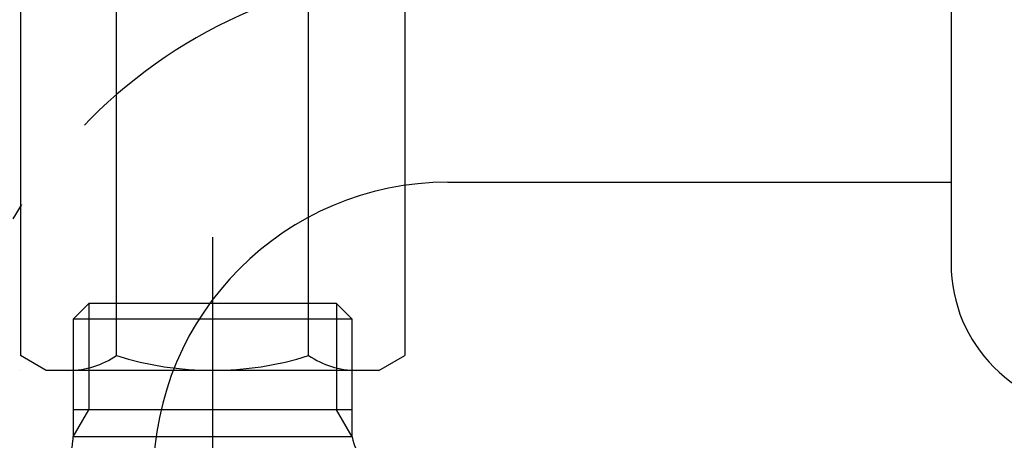
# Model space of a CAD drawing. Extents: x -1008 to 9424, y 1514 to 4285.
# Drawn here: x 2665 to 2739, y 2440 to 2471 of the extents above; entities that cross this region are included whole.
import ezdxf

# ---------------------------------------------------------------- set-up
doc = ezdxf.new("R2010")
doc.units = 0
doc.header["$LTSCALE"] = 127
doc.linetypes.add('ISO-10______', pattern=[0.37, 0.24, -0.06, 0.01, -0.06])
doc.layers.get('0').update_dxf_attribs({"linetype": 'CONTINUOUS'})
doc.layers.add('1_10___', color=7, linetype='CONTINUOUS')
doc.layers.add('1_10______-1', color=7, linetype='CONTINUOUS')

# ---------------------------------------------------------------- blocks, each defined once
blk = doc.blocks.new('___________')
at = {"color": 7, "linetype": 'ISO-10______'}
blk.add_line((440.363, -96.528), (440.363, -143.778), dxfattribs=at)
at = {"color": 7, "linetype": 'CONTINUOUS'}
for p, q in [((431.048, -101.528), (429.886, -102.69)), ((431.048, -101.528), (431.048, -109.516)), ((449.679, -101.528), (431.048, -101.528)), ((449.679, -101.528), (449.679, -109.516)), ((450.841, -102.69), (449.679, -101.528)), ((429.886, -102.69), (429.886, -111.528)), ((450.841, -102.69), (429.886, -102.69)), ((450.841, -111.528), (450.841, -102.69)), ((450.841, -109.516), (429.886, -109.516)), ((429.886, -111.528), (431.048, -109.516)), ((450.841, -111.528), (449.679, -109.516)), ((450.647, -111.528), (429.863, -111.528)), ((429.863, -111.528), (429.863, -111.782)), ((450.863, -111.528), (450.647, -111.528))]:
    blk.add_line(p, q, dxfattribs=at)
for centre, start, end in [((453.348, -111.255), 186.18097, 280.36274), ((427.363, -111.778), 291.23477, 359.92358)]:
    blk.add_arc(centre, 2.5, start, end, dxfattribs=at)
blk = doc.blocks.new('DXF_____')
at = {"color": 7, "linetype": 'CONTINUOUS'}
blk.add_line((0, 0), (0, 0), dxfattribs=at)
blk = doc.blocks.new('____-83-1')
at = {"color": 7, "linetype": 'CONTINUOUS'}
for p, q in [((1615.98, 3909.987), (1615.98, 3926.987)), ((1615.98, 3926.987), (1632.58, 3926.987)), ((1616.88, 3926.987), (1616.88, 3914.487)), ((1631.68, 3926.987), (1631.68, 3914.487)), ((1632.58, 3909.987), (1632.58, 3926.987)), ((1632.525, 3920.487), (1616.034, 3920.487)), ((1632.58, 3914.487), (1615.98, 3914.487)), ((1615.98, 3909.987), (1609.846, 3906.871)), ((1632.58, 3909.987), (1615.98, 3909.987)), ((1632.58, 3909.987), (1638.714, 3906.871)), ((1636.516, 3907.987), (1612.044, 3907.987)), ((1609.846, 3906.871), (1609.846, 3876.104)), ((1617.063, 3876.104), (1617.063, 3906.871)), ((1631.497, 3876.104), (1631.497, 3906.871)), ((1638.714, 3906.871), (1638.714, 3876.104)), ((1611.78, 3874.987), (1609.846, 3876.104)), ((1636.78, 3874.987), (1638.714, 3876.104)), ((1636.78, 3874.987), (1611.78, 3874.987))]:
    blk.add_line(p, q, dxfattribs=at)
for centre, radius, start, end in [((1613.455, 3901.598), 6.39, 55.61575, 90), ((1624.28, 3884.104), 23.884, 72.41205, 107.58795), ((1635.105, 3901.598), 6.39, 90, 124.38425), ((1613.455, 3881.377), 6.39, 270, 304.38425), ((1624.28, 3898.871), 23.884, 252.41205, 287.58795), ((1635.105, 3881.377), 6.39, 235.61575, 270)]:
    blk.add_arc(centre, radius, start, end, dxfattribs=at)
at = {"color": 7}
blk.add_blockref('DXF_____', (1609.846, 3874.987), dxfattribs=at)
blk = doc.blocks.new('____-84-1')
at = {"color": 7, "linetype": 'CONTINUOUS'}
for p, q in [((1617.28, 3947.487), (1631.28, 3947.487)), ((1617.93, 3942.487), (1617.93, 3932.987)), ((1617.93, 3942.487), (1620.851, 3942.487)), ((1621.28, 3942.487), (1621.28, 3932.987)), ((1622.28, 3942.487), (1622.28, 3932.987)), ((1623.061, 3942.487), (1625.872, 3942.487)), ((1626.28, 3942.487), (1626.28, 3932.987)), ((1627.28, 3942.487), (1627.28, 3932.987)), ((1628.082, 3942.487), (1630.63, 3942.487)), ((1630.63, 3942.487), (1630.63, 3932.987)), ((1617.93, 3932.987), (1620.831, 3932.987)), ((1622.828, 3932.987), (1625.658, 3932.987)), ((1627.927, 3932.987), (1630.63, 3932.987)), ((1617.93, 3928.987), (1630.63, 3928.987)), ((1629.83, 3928.987), (1618.73, 3928.987)), ((1613.365, 3927.687), (1614.165, 3928.487)), ((1614.165, 3928.487), (1634.395, 3928.487)), ((1635.195, 3927.687), (1634.395, 3928.487)), ((1613.365, 3927.687), (1613.365, 3917.287)), ((1618.78, 3927.687), (1618.78, 3917.287)), ((1629.78, 3927.687), (1629.78, 3917.287)), ((1635.195, 3927.687), (1635.195, 3917.287)), ((1616.03, 3922.987), (1632.53, 3922.987)), ((1616.03, 3922.987), (1616.03, 3916.487)), ((1632.53, 3922.987), (1632.53, 3916.487)), ((1613.365, 3917.287), (1614.165, 3916.487)), ((1635.195, 3917.287), (1634.395, 3916.487)), ((1614.165, 3916.487), (1634.395, 3916.487))]:
    blk.add_line(p, q, dxfattribs=at)
for centre, radius, start, end in [((1632.268, 3946.894), 15, 177.73134, 197.08248), ((1616.292, 3946.894), 15, 342.91752, 2.26866), ((1619.28, 3942.487), 2, 0, 145.57538), ((1624.28, 3942.487), 2, 0, 180), ((1629.28, 3942.487), 2, 34.42462, 180), ((1620.682, 3930.987), 3.402, 143.99168, 216.00832), ((1619.28, 3932.987), 2, 205.55732, 0), ((1624.28, 3932.987), 2, 180, 0), ((1629.28, 3932.987), 2, 180, 334.44268), ((1627.878, 3930.987), 3.402, 323.99168, 36.00832), ((1618.73, 3928.737), 0.25, 90, 270), ((1629.83, 3928.737), 0.25, 270, 90), ((1613.28, 3909.181), 19.306, 73.44821, 87.43031), ((1624.28, 3909.181), 19.306, 73.44821, 106.55179), ((1635.28, 3909.181), 19.306, 92.56969, 106.55179), ((1613.28, 3935.794), 19.306, 272.56969, 286.55179), ((1624.28, 3935.794), 19.306, 253.44821, 286.55179), ((1635.28, 3935.794), 19.306, 253.44821, 267.43031)]:
    blk.add_arc(centre, radius, start, end, dxfattribs=at)
at = {"color": 7}
blk.add_blockref('DXF_____', (1630.63, 3932.987), dxfattribs=at)
blk = doc.blocks.new('____-85-1')
at = {"color": 7}
for name in ['____-84-1', '____-83-1']:
    blk.add_blockref(name, (0, 0), dxfattribs=at)
blk = doc.blocks.new('____-88-1')
at = {"color": 7, "linetype": 'CONTINUOUS'}
for p, q in [((1679.78, 3926.997), (1679.78, 3883.003)), ((1641.958, 3889.125), (1679.78, 3889.125))]:
    blk.add_line(p, q, dxfattribs=at)
for centre, radius, start, end in [((1641.958, 3867), 53.875, 90, 180), ((1641.958, 3867), 22.125, 90, 180), ((1690.783, 3883.003), 11.003, 180, 270)]:
    blk.add_arc(centre, radius, start, end, dxfattribs=at)
at = {"color": 7, "linetype": 'ISO-10______'}
blk.add_arc((1641.958, 3867), 38, 90, 180, dxfattribs=at)
blk = doc.blocks.new('____-89-1')
at = {"color": 7}
blk.add_blockref('____-88-1', (0, 0), dxfattribs=at)

msp = doc.modelspace()

# ---------------------------------------------------------------- block references
at = {"layer": '1_10___', "color": 7}
for name, p in [('___________', (2238.917, 2551.528)), ('____-85-1', (1055, -1430))]:
    msp.add_blockref(name, p, dxfattribs=at)
at = {"layer": '1_10______-1', "color": 7}
msp.add_blockref('____-89-1', (1055, -1430), dxfattribs=at)

doc.saveas('drawing.dxf')
